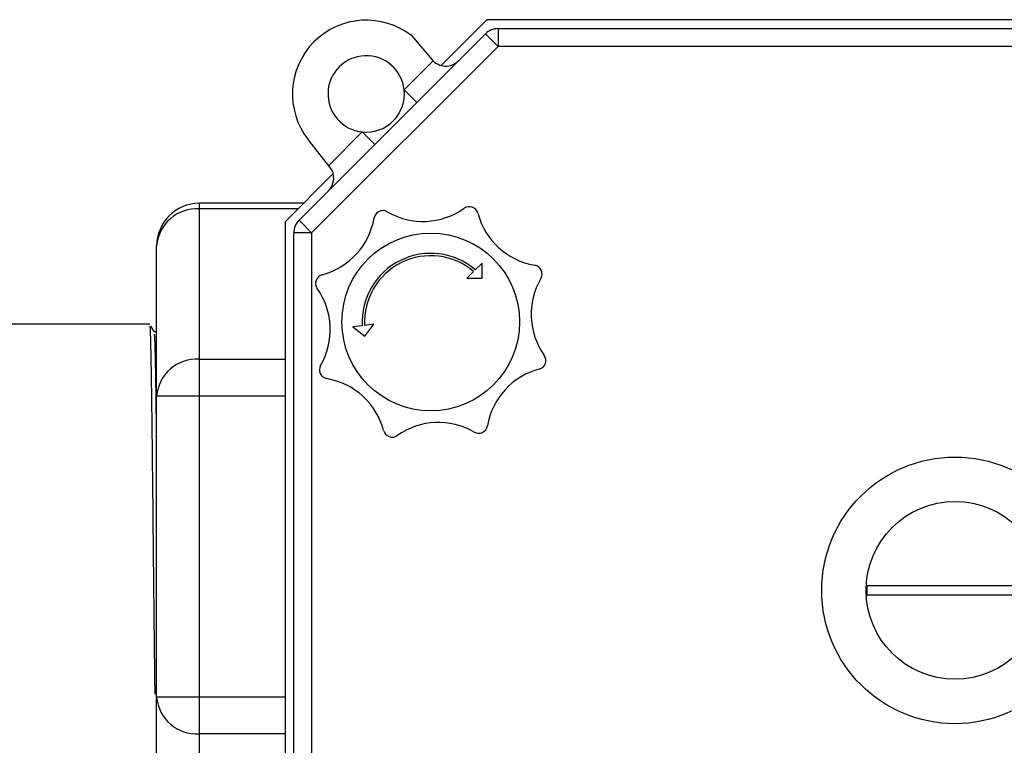
# Model space of a CAD drawing. Units: millimetres. Extents: x 7980 to 17463, y -1377 to 4127.
# Drawn here: x 10291 to 10346, y 437 to 478 of the extents above; entities that cross this region are included whole.
import ezdxf

# ---------------------------------------------------------------- set-up
doc = ezdxf.new("R2010")
doc.units = ezdxf.units.MM
doc.header["$LTSCALE"] = 10

msp = doc.modelspace()

# ---------------------------------------------------------------- linework, layer by layer
at = {"color": 7, "linetype": 'Continuous', "lineweight": 25}
for p, q in [((10317.331, 478.209), (10314.755, 475.633)), ((10347.803, 478.209), (10317.331, 478.209)), ((10317.953, 477.709), (10347.182, 477.709)), ((10317.953, 477.709), (10317.953, 476.709)), ((10306.76, 466.93), (10317.246, 477.416)), ((10313.098, 477.297), (10314.255, 475.948)), ((10317.246, 477.416), (10317.953, 476.709)), ((10317.953, 476.709), (10307.467, 466.223)), ((10347.182, 476.709), (10317.953, 476.709)), ((10312.674, 474.259), (10314.307, 475.892)), ((10313.381, 473.552), (10312.674, 474.259)), ((10308.424, 470.009), (10310.31, 471.894)), ((10311.017, 471.187), (10310.31, 471.894)), ((10308.497, 469.916), (10307.278, 471.462)), ((10308.678, 469.556), (10305.967, 466.845)), ((10307.005, 467.883), (10301.145, 467.883)), ((10301.145, 467.883), (10301.145, 429.265)), ((10306.684, 467.561), (10301.145, 467.561)), ((10305.967, 466.845), (10305.967, 425.373)), ((10306.76, 466.93), (10307.467, 466.223)), ((10306.467, 425.995), (10306.467, 466.223)), ((10307.467, 466.223), (10306.467, 466.223)), ((10307.467, 466.223), (10307.467, 425.995)), ((10298.745, 431.665), (10298.745, 465.483)), ((10317.056, 464.522), (10316.675, 464.141)), ((10317.056, 463.673), (10317.056, 464.522)), ((10316.58, 464.046), (10316.207, 463.673)), ((10316.207, 463.673), (10317.056, 463.673)), ((10298.366, 461.074), (10289.745, 461.074)), ((10310.315, 460.996), (10309.781, 460.924)), ((10310.97, 461.084), (10310.449, 461.014)), ((10310.455, 460.409), (10310.97, 461.084)), ((10309.781, 460.924), (10310.455, 460.409)), ((10301.145, 459.107), (10305.967, 459.107)), ((10305.967, 457.029), (10298.745, 457.029)), ((10348.637, 446.359), (10338.702, 446.359)), ((10338.702, 446.359), (10338.702, 445.859)), ((10338.702, 445.859), (10348.637, 445.859)), ((10298.745, 440.12), (10305.967, 440.12)), ((10305.967, 438.041), (10301.145, 438.041))]:
    msp.add_line(p, q, dxfattribs=at)
for centre, radius in [((10314.167, 461.209), 5), ((10343.667, 446.109), 7.5), ((10343.667, 446.109), 5)]:
    msp.add_circle(centre, radius, dxfattribs=at)
for centre, radius, start, end in [((10310.536, 474.032), 4.15, 51.8841, 218.2729), ((10317.953, 476.709), 1, 90, 135), ((10310.536, 474.032), 2.15, 6.05, 263.95), ((10315.014, 476.599), 1, 220.6106, 315), ((10310.536, 474.032), 2.15, 263.95, 6.05), ((10307.712, 469.297), 1, 315, 38.2729), ((10301.145, 465.483), 2.4, 90, 180), ((10316.336, 467.191), 0.5, 14.8486, 125.2863), ((10300.995, 465.31), 2.257, 86.1887, 175.5981), ((10311.471, 466.972), 0.5, 59.8486, 170.2863), ((10313.734, 470.868), 4.005, 239.8486, 305.2863), ((10320.691, 468.345), 4.005, 194.8486, 260.2863), ((10307.467, 466.223), 1, 135, 180), ((10307.031, 467.733), 4.005, 284.8486, 350.2863), ((10314.167, 461.209), 3.858, 49.4599, 183.1643), ((10314.167, 461.209), 3.724, 49.621, 183.0033), ((10319.931, 463.905), 0.5, 329.8486, 80.2863), ((10308.186, 463.378), 0.5, 104.8486, 215.2863), ((10323.826, 461.642), 4.005, 149.8486, 215.2863), ((10304.508, 460.776), 4.005, 329.8486, 35.2863), ((10320.149, 459.04), 0.5, 284.8486, 35.2863), ((10300.995, 456.855), 2.257, 86.1887, 175.5981), ((10308.404, 458.513), 0.5, 149.8486, 260.2863), ((10321.303, 454.685), 4.005, 104.8486, 170.2863), ((10307.644, 454.073), 4.005, 14.8486, 80.2863), ((10314.6, 451.55), 4.005, 59.8486, 125.2863), ((10311.998, 455.227), 0.5, 194.8486, 305.2863), ((10316.863, 455.445), 0.5, 239.8486, 350.2863), ((10300.995, 440.293), 2.257, 184.4019, 273.8113)]:
    msp.add_arc(centre, radius, start, end, dxfattribs=at)
for points, knots in [([(10298.616, 460.643), (10298.575, 460.715), (10298.51, 460.827), (10298.445, 460.939), (10298.422, 460.979)], [0, 0, 0, 0, 0.6414662, 1, 1, 1, 1]), ([(10298.657, 440.272), (10298.656, 440.379), (10298.642, 441.294), (10298.615, 443.72), (10298.577, 447.255), (10298.542, 450.979), (10298.503, 454.469), (10298.466, 457.474), (10298.43, 459.681), (10298.395, 460.94), (10298.375, 460.958), (10298.366, 460.965)], [0, 0, 0, 0, 0.017056, 0.145235, 0.273491, 0.399422, 0.528236, 0.655336, 0.78219, 0.911054, 1, 1, 1, 1]), ([(10298.745, 460.644), (10298.734, 460.644), (10298.691, 460.644), (10298.648, 460.644), (10298.615, 460.645)], [0, 0, 0, 0, 0.247965, 1, 1, 1, 1]), ([(10298.745, 454.667), (10298.735, 455.497), (10298.712, 457.318), (10298.678, 459.287), (10298.644, 460.498), (10298.624, 460.519), (10298.616, 460.527)], [0, 0, 0, 0, 0.239634, 0.525785, 0.816471, 1, 1, 1, 1])]:
    msp.add_open_spline(points, degree=3, knots=knots, dxfattribs=at)

doc.saveas('drawing.dxf')
